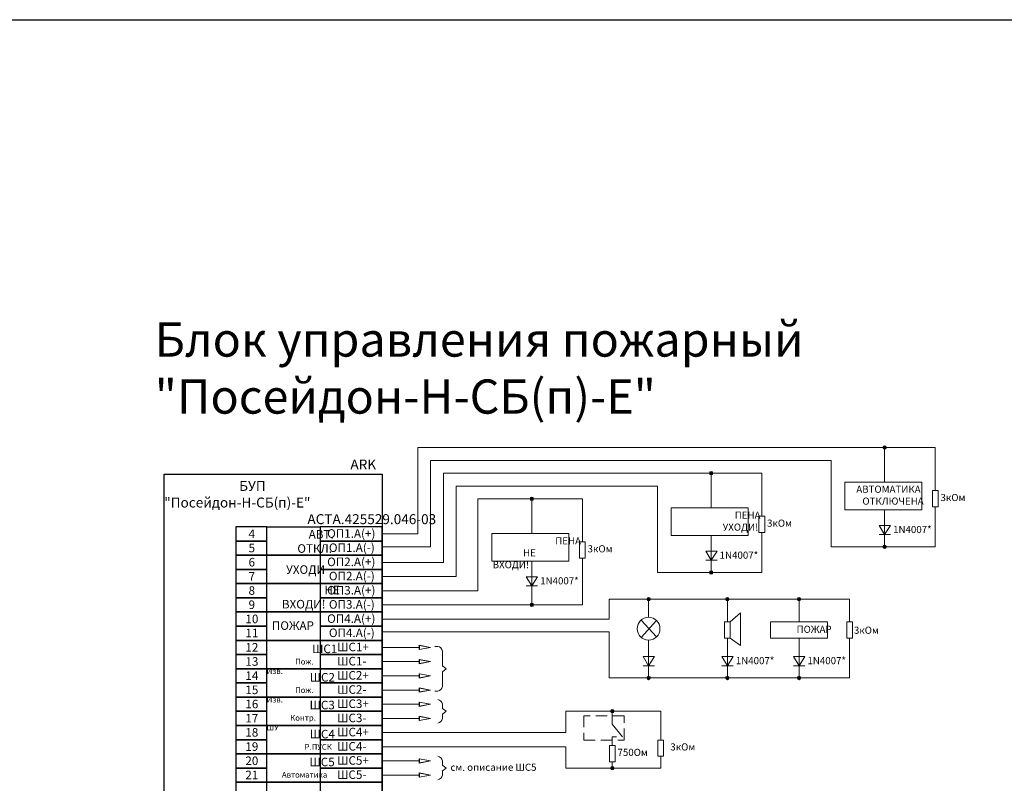
# Model space of a CAD drawing. Units: millimetres. Extents: x 275301 to 276773, y -21577 to -19493.
# Drawn here: x 275808 to 276153, y -19761 to -19493 of the extents above; entities that cross this region are included whole.
import ezdxf
from ezdxf.enums import TextEntityAlignment as Align

# ---------------------------------------------------------------- set-up
doc = ezdxf.new("R2010")
doc.units = ezdxf.units.MM
doc.linetypes.add('K5LT_DASHED', pattern=[6, 4, -2])
doc.linetypes.add('K5LT_THIN', pattern=[0])
doc.layers.add('СХЕМА', color=7, linetype='Continuous')
doc.styles.get("Standard").update_dxf_attribs({"font": 'arial.ttf', "height": 3.5})

# ---------------------------------------------------------------- blocks, each defined once
blk = doc.blocks.new('U126')
at = {"color": 7, "linetype": 'K5LT_DASHED', "lineweight": 18}
for p, q in [((-571.7, -555.38), (-585.9, -555.38)), ((-585.9, -555.38), (-585.9, -563.85)), ((-571.7, -563.85), (-571.7, -555.38)), ((-585.9, -563.85), (-571.7, -563.85))]:
    blk.add_line(p, q, dxfattribs=at)

msp = doc.modelspace()

# ---------------------------------------------------------------- hatches: boundary and pattern name
for points in [[(276111.62, -19642.75), (276111.44, -19642.32), (276111, -19642.14), (276110.57, -19642.32), (276110.38, -19642.75), (276110.57, -19643.19), (276111, -19643.37), (276111.44, -19643.19)], [(276050.79, -19651.75), (276050.6, -19651.32), (276050.17, -19651.14), (276049.73, -19651.32), (276049.55, -19651.75), (276049.73, -19652.19), (276050.17, -19652.37), (276050.6, -19652.19)], [(275987.85, -19660.75), (275987.67, -19660.32), (275987.23, -19660.14), (275986.79, -19660.32), (275986.61, -19660.75), (275986.79, -19661.19), (275987.23, -19661.37), (275987.67, -19661.19)], [(276111.62, -19677.58), (276111.44, -19677.14), (276111, -19676.96), (276110.57, -19677.14), (276110.38, -19677.58), (276110.57, -19678.01), (276111, -19678.19), (276111.44, -19678.01)], [(276050.79, -19686.58), (276050.6, -19686.14), (276050.17, -19685.96), (276049.73, -19686.14), (276049.55, -19686.58), (276049.73, -19687.01), (276050.17, -19687.19), (276050.6, -19687.01)], [(275987.85, -19697.96), (275987.67, -19697.53), (275987.23, -19697.34), (275986.79, -19697.53), (275986.61, -19697.96), (275986.79, -19698.4), (275987.23, -19698.58), (275987.67, -19698.4)], [(276028.82, -19695.94), (276028.64, -19695.5), (276028.2, -19695.32), (276027.77, -19695.5), (276027.58, -19695.94), (276027.77, -19696.38), (276028.2, -19696.56), (276028.64, -19696.38)], [(276056.45, -19695.94), (276056.27, -19695.5), (276055.83, -19695.32), (276055.4, -19695.5), (276055.21, -19695.94), (276055.4, -19696.38), (276055.83, -19696.56), (276056.27, -19696.38)], [(276081.59, -19695.94), (276081.41, -19695.5), (276080.97, -19695.32), (276080.53, -19695.5), (276080.35, -19695.94), (276080.53, -19696.38), (276080.97, -19696.56), (276081.41, -19696.38)], [(276028.82, -19723.59), (276028.64, -19723.15), (276028.2, -19722.97), (276027.77, -19723.15), (276027.58, -19723.59), (276027.77, -19724.03), (276028.2, -19724.21), (276028.64, -19724.03)], [(276056.45, -19723.59), (276056.27, -19723.15), (276055.83, -19722.97), (276055.4, -19723.15), (276055.21, -19723.59), (276055.4, -19724.03), (276055.83, -19724.21), (276056.27, -19724.03)], [(276081.59, -19723.59), (276081.41, -19723.15), (276080.97, -19722.97), (276080.53, -19723.15), (276080.35, -19723.59), (276080.53, -19724.03), (276080.97, -19724.21), (276081.41, -19724.03)], [(276016.08, -19735.26), (276015.9, -19734.83), (276015.47, -19734.65), (276015.03, -19734.83), (276014.85, -19735.26), (276015.03, -19735.7), (276015.47, -19735.88), (276015.9, -19735.7)], [(276016.08, -19755.23), (276015.9, -19754.79), (276015.47, -19754.61), (276015.03, -19754.79), (276014.85, -19755.23), (276015.03, -19755.67), (276015.47, -19755.85), (276015.9, -19755.67)]]:
    msp.add_hatch(color=7).paths.add_polyline_path(points)
at = {"linetype": 'K5LT_THIN', "lineweight": 18}
h = msp.add_hatch(color=7, dxfattribs=at)
h.dxf.hatch_style = 1
h.paths.add_polyline_path([(275951.76, -19712.89), (275947.71, -19712.13), (275947.71, -19712.89), (275947.71, -19713.66)])
h.paths.add_polyline_path([(275947.8, -19712.21), (275947.8, -19712.89), (275947.8, -19713.58), (275951.45, -19712.89)], flags=16)
h = msp.add_hatch(color=7, dxfattribs=at)
h.dxf.hatch_style = 1
h.paths.add_polyline_path([(275951.76, -19717.87), (275947.71, -19717.11), (275947.71, -19717.87), (275947.71, -19718.63)])
h.paths.add_polyline_path([(275947.8, -19717.19), (275947.8, -19717.87), (275947.8, -19718.56), (275951.45, -19717.87)], flags=16)
h = msp.add_hatch(color=7, dxfattribs=at)
h.dxf.hatch_style = 1
h.paths.add_polyline_path([(275951.76, -19722.85), (275947.71, -19722.09), (275947.71, -19722.85), (275947.71, -19723.61)])
h.paths.add_polyline_path([(275947.8, -19722.16), (275947.8, -19722.85), (275947.8, -19723.53), (275951.45, -19722.85)], flags=16)
h = msp.add_hatch(color=7, dxfattribs=at)
h.dxf.hatch_style = 1
h.paths.add_polyline_path([(275951.76, -19727.83), (275947.71, -19727.06), (275947.71, -19727.83), (275947.71, -19728.59)])
h.paths.add_polyline_path([(275947.8, -19727.14), (275947.8, -19727.83), (275947.8, -19728.51), (275951.45, -19727.83)], flags=16)
h = msp.add_hatch(color=7, dxfattribs=at)
h.dxf.hatch_style = 1
h.paths.add_polyline_path([(275951.76, -19732.8), (275947.71, -19732.04), (275947.71, -19732.8), (275947.71, -19733.57)])
h.paths.add_polyline_path([(275947.8, -19732.12), (275947.8, -19732.8), (275947.8, -19733.49), (275951.45, -19732.8)], flags=16)
h = msp.add_hatch(color=7, dxfattribs=at)
h.dxf.hatch_style = 1
h.paths.add_polyline_path([(275951.76, -19737.78), (275947.71, -19737.02), (275947.71, -19737.78), (275947.71, -19738.54)])
h.paths.add_polyline_path([(275947.8, -19737.1), (275947.8, -19737.78), (275947.8, -19738.47), (275951.45, -19737.78)], flags=16)
h = msp.add_hatch(color=7, dxfattribs=at)
h.dxf.hatch_style = 1
h.paths.add_polyline_path([(275951.76, -19752.71), (275947.71, -19751.95), (275947.71, -19752.71), (275947.71, -19753.47)])
h.paths.add_polyline_path([(275947.8, -19752.03), (275947.8, -19752.71), (275947.8, -19753.4), (275951.45, -19752.71)], flags=16)
h = msp.add_hatch(color=7, dxfattribs=at)
h.dxf.hatch_style = 1
h.paths.add_polyline_path([(275951.76, -19757.69), (275947.71, -19756.93), (275947.71, -19757.69), (275947.71, -19758.45)])
h.paths.add_polyline_path([(275947.8, -19757), (275947.8, -19757.69), (275947.8, -19758.38), (275951.45, -19757.69)], flags=16)

# ---------------------------------------------------------------- linework, layer by layer
at = {"color": 7, "linetype": 'K5LT_THIN', "lineweight": 18}
for p, q in [((275947.26, -19673.08), (275947.26, -19642.75)), ((275947.26, -19642.75), (276128.76, -19642.75)), ((276111, -19654.86), (276111, -19642.75)), ((276128.76, -19657.86), (276128.76, -19642.75)), ((275951.76, -19677.58), (275951.76, -19647.25)), ((276092.19, -19647.25), (275951.76, -19647.25)), ((276092.19, -19677.58), (276092.19, -19647.25)), ((276067.92, -19651.75), (275956.26, -19651.75)), ((275956.26, -19683.03), (275956.26, -19651.75)), ((276050.17, -19663.86), (276050.17, -19651.75)), ((276067.92, -19666.86), (276067.92, -19651.75)), ((276031.36, -19656.25), (275960.76, -19656.25)), ((275960.76, -19688.01), (275960.76, -19656.25)), ((276031.36, -19686.58), (276031.36, -19656.25)), ((276097, -19654.86), (276124, -19654.86)), ((276097, -19654.86), (276097, -19664.58)), ((276124, -19654.86), (276124, -19664.58)), ((276127.76, -19657.86), (276127.76, -19663.58)), ((276127.76, -19657.86), (276129.76, -19657.86)), ((276129.76, -19663.58), (276129.76, -19657.86)), ((276004.98, -19660.75), (275968.36, -19660.75)), ((275968.36, -19692.99), (275968.36, -19660.75)), ((275987.23, -19672.86), (275987.23, -19660.75)), ((276004.98, -19675.86), (276004.98, -19660.75)), ((276036.17, -19663.86), (276063.17, -19663.86)), ((276036.17, -19663.86), (276036.17, -19673.58)), ((276063.17, -19663.86), (276063.17, -19673.58)), ((276127.76, -19663.58), (276129.76, -19663.58)), ((276128.76, -19663.58), (276128.76, -19677.58)), ((276066.92, -19666.86), (276066.92, -19672.58)), ((276066.92, -19666.86), (276068.92, -19666.86)), ((276068.92, -19672.58), (276068.92, -19666.86)), ((276097, -19664.58), (276124, -19664.58)), ((276111, -19664.58), (276111, -19677.58)), ((276109.06, -19670.07), (276113.06, -19670.07)), ((276109.06, -19670.07), (276111, -19673.27)), ((276111, -19673.27), (276113.06, -19670.07)), ((275934.81, -19673.08), (275947.26, -19673.08)), ((275973.23, -19672.86), (276000.23, -19672.86)), ((275973.23, -19672.86), (275973.23, -19682.58)), ((276000.23, -19672.86), (276000.23, -19682.58)), ((276036.17, -19673.58), (276063.17, -19673.58)), ((276050.17, -19673.58), (276050.17, -19686.58)), ((276066.92, -19672.58), (276068.92, -19672.58)), ((276067.92, -19672.58), (276067.92, -19686.58)), ((276109.06, -19673.27), (276113.06, -19673.27)), ((275934.81, -19677.58), (275951.76, -19677.58)), ((276003.98, -19675.86), (276003.98, -19681.58)), ((276003.98, -19675.86), (276005.98, -19675.86)), ((276005.98, -19681.58), (276005.98, -19675.86)), ((276092.19, -19677.58), (276128.76, -19677.58)), ((276048.23, -19679.07), (276052.23, -19679.07)), ((276048.23, -19679.07), (276050.17, -19682.27)), ((276050.17, -19682.27), (276052.23, -19679.07)), ((275934.81, -19683.03), (275956.26, -19683.03)), ((275973.23, -19682.58), (276000.23, -19682.58)), ((275987.23, -19682.58), (275987.23, -19697.96)), ((276003.98, -19681.58), (276005.98, -19681.58)), ((276004.98, -19681.58), (276004.98, -19697.96)), ((276048.23, -19682.27), (276052.23, -19682.27)), ((275934.81, -19688.01), (275960.76, -19688.01)), ((275985.29, -19688.07), (275989.29, -19688.07)), ((275985.29, -19688.07), (275987.23, -19691.27)), ((275987.23, -19691.27), (275989.29, -19688.07)), ((276031.36, -19686.58), (276067.92, -19686.58)), ((275985.29, -19691.27), (275989.29, -19691.27)), ((275934.81, -19692.99), (275968.36, -19692.99)), ((276004.98, -19697.96), (275934.81, -19697.96)), ((276014.36, -19702.94), (276014.36, -19695.94)), ((276098.72, -19695.94), (276014.36, -19695.94)), ((276028.2, -19702.32), (276028.2, -19695.94)), ((276055.83, -19695.94), (276055.83, -19703.87)), ((276080.97, -19703.87), (276080.97, -19695.94)), ((276098.72, -19703.87), (276098.72, -19695.94)), ((276056.83, -19703.87), (276060.42, -19700.7)), ((276060.42, -19700.7), (276060.42, -19712.2)), ((275934.81, -19702.94), (276014.36, -19702.94)), ((276031, -19709.18), (276025.6, -19703.28)), ((276031, -19703.46), (276025.6, -19709.36)), ((276054.83, -19703.87), (276054.83, -19709.59)), ((276054.83, -19703.87), (276056.83, -19703.87)), ((276056.83, -19709.59), (276056.83, -19703.87)), ((276070.97, -19703.87), (276090.97, -19703.87)), ((276070.97, -19703.87), (276070.97, -19709.59)), ((276090.97, -19703.87), (276090.97, -19709.59)), ((276097.72, -19703.87), (276097.72, -19709.59)), ((276097.72, -19703.87), (276099.72, -19703.87)), ((276099.72, -19709.59), (276099.72, -19703.87)), ((276014.36, -19707.44), (275934.81, -19707.44)), ((276014.36, -19723.59), (276014.36, -19707.44)), ((275951.76, -19712.89), (275947.71, -19712.13)), ((275947.71, -19712.13), (275947.71, -19712.89)), ((275951.45, -19712.89), (275947.8, -19712.21)), ((275947.8, -19712.21), (275947.8, -19712.89)), ((276028.2, -19723.59), (276028.2, -19710.32)), ((276054.83, -19709.59), (276056.83, -19709.59)), ((276055.83, -19709.59), (276055.83, -19723.59)), ((276056.83, -19709.59), (276060.42, -19712.2)), ((276070.97, -19709.59), (276090.97, -19709.59)), ((276080.97, -19709.59), (276080.97, -19723.59)), ((276097.72, -19709.59), (276099.72, -19709.59)), ((276098.72, -19709.59), (276098.72, -19723.59)), ((275934.81, -19712.89), (275947.71, -19712.89)), ((275947.71, -19713.66), (275951.76, -19712.89)), ((275947.71, -19712.89), (275947.71, -19713.66)), ((275947.8, -19713.58), (275951.45, -19712.89)), ((275947.8, -19712.89), (275947.8, -19713.58)), ((275954.23, -19712.52), (275953.22, -19712.52)), ((275955.91, -19714.15), (275955.91, -19719.35)), ((275934.81, -19717.87), (275947.71, -19717.87)), ((275951.76, -19717.87), (275947.71, -19717.11)), ((275947.71, -19717.11), (275947.71, -19717.87)), ((275947.71, -19718.63), (275951.76, -19717.87)), ((275947.71, -19717.87), (275947.71, -19718.63)), ((275951.45, -19717.87), (275947.8, -19717.19)), ((275947.8, -19717.19), (275947.8, -19717.87)), ((275947.8, -19718.56), (275951.45, -19717.87)), ((275947.8, -19717.87), (275947.8, -19718.56)), ((276026.26, -19716.08), (276030.26, -19716.08)), ((276026.26, -19716.08), (276028.2, -19719.29)), ((276028.2, -19719.29), (276030.26, -19716.08)), ((276053.89, -19716.08), (276057.89, -19716.08)), ((276053.89, -19716.08), (276055.83, -19719.29)), ((276055.83, -19719.29), (276057.89, -19716.08)), ((276079.03, -19716.08), (276083.03, -19716.08)), ((276079.03, -19716.08), (276080.97, -19719.29)), ((276080.97, -19719.29), (276083.03, -19716.08)), ((275951.76, -19722.85), (275947.71, -19722.09)), ((275947.71, -19722.09), (275947.71, -19722.85)), ((275951.45, -19722.85), (275947.8, -19722.16)), ((275947.8, -19722.16), (275947.8, -19722.85)), ((275955.91, -19719.35), (275957.17, -19720.37)), ((275955.91, -19721.39), (275957.17, -19720.37)), ((275955.91, -19726.59), (275955.91, -19721.39)), ((276026.26, -19719.29), (276030.26, -19719.29)), ((276053.89, -19719.29), (276057.89, -19719.29)), ((276079.03, -19719.29), (276083.03, -19719.29)), ((275934.81, -19722.85), (275947.71, -19722.85)), ((275947.71, -19723.61), (275951.76, -19722.85)), ((275947.71, -19722.85), (275947.71, -19723.61)), ((275947.8, -19723.53), (275951.45, -19722.85)), ((275947.8, -19722.85), (275947.8, -19723.53)), ((276014.36, -19723.59), (276098.72, -19723.59)), ((275934.81, -19727.83), (275947.71, -19727.83)), ((275951.76, -19727.83), (275947.71, -19727.06)), ((275947.71, -19727.06), (275947.71, -19727.83)), ((275947.71, -19728.59), (275951.76, -19727.83)), ((275947.71, -19727.83), (275947.71, -19728.59)), ((275951.45, -19727.83), (275947.8, -19727.14)), ((275947.8, -19727.14), (275947.8, -19727.83)), ((275947.8, -19728.51), (275951.45, -19727.83)), ((275947.8, -19727.83), (275947.8, -19728.51)), ((275954.23, -19728.22), (275953.22, -19728.22)), ((275934.81, -19732.8), (275947.71, -19732.8)), ((275951.76, -19732.8), (275947.71, -19732.04)), ((275947.71, -19732.04), (275947.71, -19732.8)), ((275947.71, -19733.57), (275951.76, -19732.8)), ((275947.71, -19732.8), (275947.71, -19733.57)), ((275951.45, -19732.8), (275947.8, -19732.12)), ((275947.8, -19732.12), (275947.8, -19732.8)), ((275947.8, -19733.49), (275951.45, -19732.8)), ((275947.8, -19732.8), (275947.8, -19733.49)), ((275955.91, -19732.8), (275955.91, -19734.27)), ((275955.91, -19734.27), (275957.17, -19735.29)), ((275955.91, -19736.31), (275957.17, -19735.29)), ((275955.91, -19737.78), (275955.91, -19736.31)), ((275999.13, -19735.26), (276015.47, -19735.26)), ((275999.13, -19742.76), (275999.13, -19735.26)), ((276015.47, -19739.76), (276015.47, -19735.26)), ((276015.47, -19735.26), (276032.47, -19735.26)), ((276032.47, -19745.37), (276032.47, -19735.26)), ((275934.81, -19737.78), (275947.71, -19737.78)), ((275951.76, -19737.78), (275947.71, -19737.02)), ((275947.71, -19737.02), (275947.71, -19737.78)), ((275947.71, -19738.54), (275951.76, -19737.78)), ((275947.71, -19737.78), (275947.71, -19738.54)), ((275951.45, -19737.78), (275947.8, -19737.1)), ((275947.8, -19737.1), (275947.8, -19737.78)), ((275947.8, -19738.47), (275951.45, -19737.78)), ((275947.8, -19737.78), (275947.8, -19738.47)), ((276015.47, -19739.76), (276019.01, -19744.26)), ((275934.81, -19742.76), (275999.13, -19742.76)), ((276015.47, -19744.26), (276016.9, -19744.26)), ((276015.47, -19744.26), (276015.47, -19747.26)), ((276031.47, -19745.37), (276031.47, -19751.09)), ((276031.47, -19745.37), (276033.47, -19745.37)), ((276033.47, -19751.09), (276033.47, -19745.37)), ((275934.81, -19747.74), (275999.13, -19747.74)), ((275999.13, -19755.23), (275999.13, -19747.74)), ((276014.47, -19747.26), (276014.47, -19752.98)), ((276014.47, -19747.26), (276016.47, -19747.26)), ((276016.47, -19752.98), (276016.47, -19747.26)), ((275934.81, -19752.71), (275947.71, -19752.71)), ((275951.76, -19752.71), (275947.71, -19751.95)), ((275947.71, -19751.95), (275947.71, -19752.71)), ((275947.71, -19753.47), (275951.76, -19752.71)), ((275947.71, -19752.71), (275947.71, -19753.47)), ((275951.45, -19752.71), (275947.8, -19752.03)), ((275947.8, -19752.03), (275947.8, -19752.71)), ((275947.8, -19753.4), (275951.45, -19752.71)), ((275947.8, -19752.71), (275947.8, -19753.4)), ((275955.91, -19752.71), (275955.91, -19754.18)), ((276014.47, -19752.98), (276016.47, -19752.98)), ((276015.47, -19755.23), (276015.47, -19752.98)), ((276031.47, -19751.09), (276033.47, -19751.09)), ((276032.47, -19751.09), (276032.47, -19755.23)), ((275951.76, -19757.69), (275947.71, -19756.93)), ((275947.71, -19756.93), (275947.71, -19757.69)), ((275951.45, -19757.69), (275947.8, -19757)), ((275947.8, -19757), (275947.8, -19757.69)), ((275955.91, -19754.18), (275957.17, -19755.2)), ((275955.91, -19756.22), (275957.17, -19755.2)), ((275955.91, -19757.69), (275955.91, -19756.22)), ((275999.13, -19755.23), (276015.47, -19755.23)), ((276015.47, -19755.23), (276032.47, -19755.23)), ((275934.81, -19757.69), (275947.71, -19757.69)), ((275947.71, -19758.45), (275951.76, -19757.69)), ((275947.71, -19757.69), (275947.71, -19758.45)), ((275947.8, -19758.38), (275951.45, -19757.69)), ((275947.8, -19757.69), (275947.8, -19758.38))]:
    msp.add_line(p, q, dxfattribs=at)
for centre, radius in [((276111, -19642.75), 0.618), ((276050.17, -19651.75), 0.618), ((275987.23, -19660.75), 0.618), ((276111, -19677.58), 0.618), ((276050.17, -19686.58), 0.618), ((275987.23, -19697.96), 0.618), ((276028.2, -19695.94), 0.618), ((276055.83, -19695.94), 0.618), ((276080.97, -19695.94), 0.618), ((276028.2, -19706.32), 4), ((276028.2, -19723.59), 0.618), ((276055.83, -19723.59), 0.618), ((276080.97, -19723.59), 0.618), ((276015.47, -19735.26), 0.618), ((276015.47, -19755.23), 0.618)]:
    msp.add_circle(centre, radius, dxfattribs=at)
for centre, start, end in [((275953.84, -19714.6), 12.3012, 79.3937), ((275953.84, -19726.13), 280.6063, 347.6988), ((275953.84, -19733.26), 12.3012, 79.3937), ((275953.84, -19737.33), 280.6063, 347.6988), ((275953.84, -19753.16), 12.3012, 79.3937), ((275953.84, -19757.24), 280.6063, 347.6988)]:
    msp.add_arc(centre, 2.12, start, end, dxfattribs=at)
at = {"layer": 'Defpoints', "color": 3, "transparency": 33554661}
msp.add_lwpolyline([(275310.92, -19492.62), (276769.5, -19492.62), (276769.5, -20059.49), (275310.92, -20059.49)], close=True, dxfattribs=at)
at = {"layer": 'СХЕМА'}
for points in [[(275934.81, -19970.38), (275858.33, -19970.38), (275858.33, -19652.11), (275934.81, -19652.11)], [(275894.3, -19670.59), (275883.47, -19670.59), (275883.47, -19675.56), (275894.3, -19675.56)], [(275894.3, -19670.59), (275913.01, -19670.59), (275913.01, -19680.54), (275894.3, -19680.54)], [(275934.81, -19670.59), (275913.01, -19670.59), (275913.01, -19675.56), (275934.81, -19675.56)], [(275894.3, -19675.56), (275883.47, -19675.56), (275883.47, -19680.54), (275894.3, -19680.54)], [(275934.81, -19675.56), (275913.01, -19675.56), (275913.01, -19680.54), (275934.81, -19680.54)], [(275894.3, -19680.54), (275883.47, -19680.54), (275883.47, -19685.52), (275894.3, -19685.52)], [(275894.3, -19680.54), (275913.01, -19680.54), (275913.01, -19690.5), (275894.3, -19690.5)], [(275934.81, -19680.54), (275913.01, -19680.54), (275913.01, -19685.52), (275934.81, -19685.52)], [(275894.3, -19685.52), (275883.47, -19685.52), (275883.47, -19690.5), (275894.3, -19690.5)], [(275934.81, -19685.52), (275913.01, -19685.52), (275913.01, -19690.5), (275934.81, -19690.5)], [(275894.3, -19690.5), (275883.47, -19690.5), (275883.47, -19695.47), (275894.3, -19695.47)], [(275894.3, -19690.5), (275913.01, -19690.5), (275913.01, -19700.45), (275894.3, -19700.45)], [(275934.81, -19690.5), (275913.01, -19690.5), (275913.01, -19695.47), (275934.81, -19695.47)], [(275894.3, -19695.47), (275883.47, -19695.47), (275883.47, -19700.45), (275894.3, -19700.45)], [(275934.81, -19695.47), (275913.01, -19695.47), (275913.01, -19700.45), (275934.81, -19700.45)], [(275894.3, -19700.45), (275883.47, -19700.45), (275883.47, -19705.43), (275894.3, -19705.43)], [(275894.3, -19700.45), (275913.01, -19700.45), (275913.01, -19710.41), (275894.3, -19710.41)], [(275934.81, -19700.45), (275913.01, -19700.45), (275913.01, -19705.43), (275934.81, -19705.43)], [(275894.3, -19705.43), (275883.47, -19705.43), (275883.47, -19710.41), (275894.3, -19710.41)], [(275934.81, -19705.43), (275913.01, -19705.43), (275913.01, -19710.41), (275934.81, -19710.41)], [(275894.3, -19710.41), (275883.47, -19710.41), (275883.47, -19715.38), (275894.3, -19715.38)], [(275894.3, -19710.41), (275913.01, -19710.41), (275913.01, -19720.36), (275894.3, -19720.36)], [(275934.81, -19710.41), (275913.01, -19710.41), (275913.01, -19715.38), (275934.81, -19715.38)], [(275894.3, -19715.38), (275883.47, -19715.38), (275883.47, -19720.36), (275894.3, -19720.36)], [(275934.81, -19715.38), (275913.01, -19715.38), (275913.01, -19720.36), (275934.81, -19720.36)], [(275894.3, -19720.36), (275883.47, -19720.36), (275883.47, -19725.34), (275894.3, -19725.34)], [(275894.3, -19720.36), (275913.01, -19720.36), (275913.01, -19730.31), (275894.3, -19730.31)], [(275934.81, -19720.36), (275913.01, -19720.36), (275913.01, -19725.34), (275934.81, -19725.34)], [(275894.3, -19725.34), (275883.47, -19725.34), (275883.47, -19730.31), (275894.3, -19730.31)], [(275934.81, -19725.34), (275913.01, -19725.34), (275913.01, -19730.31), (275934.81, -19730.31)], [(275894.3, -19730.31), (275883.47, -19730.31), (275883.47, -19735.29), (275894.3, -19735.29)], [(275894.3, -19730.31), (275913.01, -19730.31), (275913.01, -19740.27), (275894.3, -19740.27)], [(275934.81, -19730.31), (275913.01, -19730.31), (275913.01, -19735.29), (275934.81, -19735.29)], [(275894.3, -19735.29), (275883.47, -19735.29), (275883.47, -19740.27), (275894.3, -19740.27)], [(275934.81, -19735.29), (275913.01, -19735.29), (275913.01, -19740.27), (275934.81, -19740.27)], [(275894.3, -19740.27), (275883.47, -19740.27), (275883.47, -19745.25), (275894.3, -19745.25)], [(275894.3, -19740.27), (275913.01, -19740.27), (275913.01, -19750.22), (275894.3, -19750.22)], [(275934.81, -19740.27), (275913.01, -19740.27), (275913.01, -19745.25), (275934.81, -19745.25)], [(275894.3, -19745.25), (275883.47, -19745.25), (275883.47, -19750.22), (275894.3, -19750.22)], [(275934.81, -19745.25), (275913.01, -19745.25), (275913.01, -19750.22), (275934.81, -19750.22)], [(275894.3, -19750.22), (275883.47, -19750.22), (275883.47, -19755.2), (275894.3, -19755.2)], [(275894.3, -19750.22), (275913.01, -19750.22), (275913.01, -19760.18), (275894.3, -19760.18)], [(275934.81, -19750.22), (275913.01, -19750.22), (275913.01, -19755.2), (275934.81, -19755.2)], [(275894.3, -19755.2), (275883.47, -19755.2), (275883.47, -19760.18), (275894.3, -19760.18)], [(275934.81, -19755.2), (275913.01, -19755.2), (275913.01, -19760.18), (275934.81, -19760.18)], [(275894.3, -19760.18), (275883.47, -19760.18), (275883.47, -19765.16), (275894.3, -19765.16)], [(275894.3, -19760.18), (275913.01, -19760.18), (275913.01, -19770.13), (275894.3, -19770.13)], [(275934.81, -19760.18), (275913.01, -19760.18), (275913.01, -19765.16), (275934.81, -19765.16)]]:
    msp.add_lwpolyline(points, close=True, dxfattribs=at)

# ---------------------------------------------------------------- block references
msp.add_blockref('U126', (276591.37, -19181.52))

# ---------------------------------------------------------------- texts
at = {"layer": 'СХЕМА', "color": 7}
msp.add_text('ARK', height=3.5, dxfattribs=at).set_placement((275923.62, -19648.7), align=Align.MIDDLE_LEFT)
at = {"layer": 'СХЕМА', "attachment_point": 1}
for s, width, heights, insert, char_height in [('Блок управления пожарный "Посейдон-Н-СБ(п)-Е"', 256.6122, [0], (275854.98, -19598.85), 12), ('\\pi7.5084;БУП "Посейдон-Н-СБ(п)-Е"\\P\\pi14.344;АСТА.425529.046-03', 75.7702, [0], (275858.33, -19654.46), 3.5), ('\\pi1.613;АВТОМАТИКА\\P\\pi2.4682;ОТКЛЮЧЕНА', 26.9862, [8.46], (276097.02, -19656.12), 2.5), ('3кОм', 18.7331, [0], (276130.59, -19659.03), 2.5), ('\\pi8.7813;ПЕНА\\P\\pi7.0913;УХОДИ!', 26.9862, [8.46], (276036.46, -19665.26), 2.5), ('3кОм', 18.7331, [0], (276069.75, -19668.03), 2.5), ('1N4007*', 18.7331, [0], (276113.96, -19670.26), 2.5), ('4', 5.7893, [0], (275887.9, -19671.51), 3), ('\\pi4.8911;АВТ.\\P\\pi3.562;ОТКЛ.', 18.7331, [0], (275894.31, -19671.68), 3), ('ОП1.А(+)', 20.8863, [0], (275915.46, -19671.41), 3), ('\\pi8.7813;ПЕНА\\P\\pi4.2562;НЕ ВХОДИ!', 26.9862, [8.46], (275973.52, -19674.26), 2.5), ('5', 5.7893, [0], (275887.9, -19676.49), 3), ('ОП1.А(-)', 20.8863, [0], (275916.08, -19676.38), 3), ('3кОм', 18.7331, [0], (276006.82, -19677.03), 2.5), ('ОП2.А(+)', 20.8863, [0], (275915.46, -19681.36), 3), ('1N4007*', 18.7331, [0], (276053.12, -19679.26), 2.5), ('6', 5.7893, [0], (275887.9, -19681.47), 3), ('\\pi2.2564;УХОДИ', 18.7331, [0], (275894.3, -19684.06), 3), ('7', 5.7893, [0], (275887.9, -19686.44), 3), ('ОП2.А(-)', 20.8863, [0], (275916.08, -19686.34), 3), ('1N4007*', 18.7331, [0], (275990.18, -19688.26), 2.5), ('8', 5.7893, [0], (275887.9, -19691.42), 3), ('\\pi6.7359;НЕ \\P\\pi1.7611;ВХОДИ!', 18.7331, [0], (275894.31, -19691.21), 3), ('ОП3.А(+)', 20.8863, [0], (275915.46, -19691.32), 3), ('9', 5.7893, [0], (275887.9, -19696.4), 3), ('ОП3.А(-)', 20.8863, [0], (275916.08, -19696.29), 3), ('10', 5.7893, [0], (275886.8, -19701.38), 3), ('ОП4.А(+)', 20.8863, [0], (275915.46, -19701.27), 3), ('ПОЖАР', 16.0373, [0], (275896.08, -19703.72), 3), ('\\pi3.6571;ПОЖАР', 20, [4.31], (276070.97, -19705.27), 2.5), ('11', 5.7893, [0], (275886.8, -19706.35), 3), ('ОП4.А(-)', 20.8863, [0], (275916.08, -19706.25), 3), ('\\pi-0.34662;3кОм', 7.5094, [0], (276101.09, -19705.6), 2.5), ('12', 5.7893, [0], (275886.8, -19711.33), 3), ('\\pi5.3167;ШС1\\P\\pi3.3263;{\\H0.66667x;Пож. Изв.}', 18.7331, [0], (275894.23, -19711.87), 3), ('ШС1+', 20.8863, [0], (275918.99, -19711.23), 3), ('13', 5.7893, [0], (275886.8, -19716.31), 3), ('ШС1-', 20.8863, [0], (275918.99, -19716.2), 3), ('1N4007*', 18.7331, [0], (276058.79, -19716.27), 2.5), ('1N4007*', 18.7331, [0], (276083.92, -19716.27), 2.5), ('14', 5.7893, [0], (275886.8, -19721.28), 3), ('\\pi5.0425;ШС2\\P\\pi3.3263;{\\H0.66667x;Пож. Изв.}', 18.7331, [0], (275894.23, -19721.85), 3), ('ШС2+', 20.8863, [0], (275918.99, -19721.18), 3), ('15', 5.7893, [0], (275886.77, -19726.26), 3), ('ШС2-', 20.8863, [0], (275918.99, -19726.16), 3), ('16', 5.7893, [0], (275886.77, -19731.24), 3), ('\\pi5.0272;ШС3\\P\\pi2.7574;{\\H0.66667x;Контр. ШУ}', 18.7331, [0], (275894.23, -19731.59), 3), ('ШС3+', 20.8863, [0], (275918.99, -19731.13), 3), ('17', 5.7893, [0], (275886.77, -19736.22), 3), ('ШС3-', 20.8863, [0], (275918.99, -19736.11), 3), ('18', 5.7893, [0], (275886.77, -19741.19), 3), ('\\pi5.0333;ШС4\\P\\pi4.445;{\\H0.66667x;Р.ПУСК}', 18.7331, [0], (275894.23, -19741.79), 3), ('ШС4+', 20.8863, [0], (275918.99, -19741.09), 3), ('19', 5.7893, [0], (275886.77, -19746.17), 3), ('ШС4-', 20.8863, [0], (275918.99, -19746.07), 3), ('3кОм', 8.6647, [0], (276035.83, -19746.54), 2.5), ('750Ом', 12.6045, [0], (276017.3, -19748.44), 2.5), ('20', 5.7893, [0], (275886.77, -19751.15), 3), ('\\pi5.0159;ШС5\\P\\pi1.7894;{\\H0.66667x;Автоматика}', 18.7331, [0], (275894.23, -19751.57), 3), ('ШС5+', 20.8863, [0], (275918.99, -19751.04), 3), ('см. описание ШС5', 31.0337, [0], (275958.72, -19753.68), 2.5), ('21', 5.7893, [0], (275886.77, -19756.13), 3), ('ШС5-', 20.8863, [0], (275918.99, -19756.02), 3)]:
    msp.add_mtext_dynamic_manual_height_columns(s, width=width, gutter_width=17.5, heights=heights, dxfattribs=dict(at, insert=insert, char_height=char_height))

doc.saveas('drawing.dxf')
